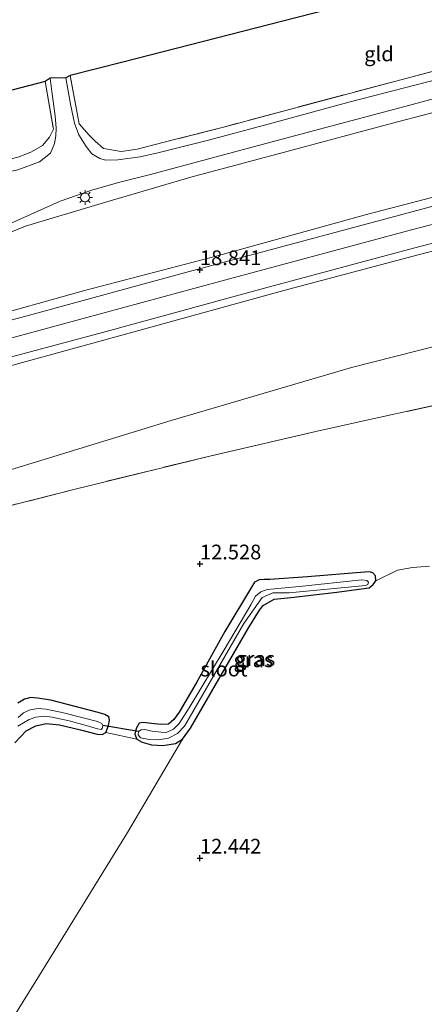
# Model space of a CAD drawing. Units: metres. Extents: x 199990 to 208761, y 431248 to 437501.
# Drawn here: x 202419 to 202488, y 432925 to 433092 of the extents above; entities that cross this region are included whole.
import ezdxf
from ezdxf.enums import TextEntityAlignment as Align

# ---------------------------------------------------------------- set-up
doc = ezdxf.new("R2010")
doc.units = ezdxf.units.M
doc.linetypes.add('IE-TERREINAFSCHEIDING', pattern=[10, 8, -2])
doc.layers.get('0').update_dxf_attribs({"lineweight": 25})
for name, color, linetype in [('B-ME-GW-HOOGTEPUNT-S-B1', 10, 'Continuous'), ('B-ME-GW-INSTEEKWATERGANG-L-B1', 10, 'Continuous'), ('B-ME-KG-KADASTRAAL-OPNAMEDTMGRENS-L-B1', 10, 'Continuous'), ('B-ME-KW-DUIKER-L-B1', 10, 'Continuous')]:
    doc.layers.add(name, color=color, linetype=linetype)
for name, color, linetype, lineweight in [('B-ME-GW-KRUINLIJN-L-B1', 93, 'Continuous', 18), ('B-ME-GW-TEENLIJN-L-B1', 93, 'Continuous', 18), ('B-ME-IE-GRASLAND-GV-B6', 93, 'Continuous', 18), ('B-ME-IE-GRONDWERKLIJN-GROND_INGERICHT-GV-B6', 253, 'Continuous', 18), ('B-ME-IE-MEUBILAIR_WEGMEUBILAIR-LICHTMAST-S-B1', 8, 'Continuous', 18), ('B-ME-IE-TERREINAFSCHEIDING-RASTERHEKWERK-L-B1', 8, 'IE-TERREINAFSCHEIDING', 18), ('B-ME-OG-WATER-GV-B6', 153, 'Continuous', 18), ('B-ME-VH-VERH_SOORT-BITUMEN-GV-B6', 8, 'IE-TERREINAFSCHEIDING-NATUURLIJK-HOUTWAL', 18)]:
    doc.layers.add(name, color=color, linetype=linetype, lineweight=lineweight)
doc.styles.add('NLCS-ISO', font='NLCS-ISO.TTF')
doc.linetypes.add('IE-TERREINAFSCHEIDING-NATUURLIJK-HOUTWAL', pattern='A,7,-1.5,[67,NLCS.SHX,S=0.75,R=45,X=0,Y=0],-1.5,7,-1.5,[70,NLCS.SHX,S=0.75,R=0,X=0,Y=0],-1.5', length=20)

# ---------------------------------------------------------------- blocks, each defined once
blk = doc.blocks.new('hoogtepunt')
for p, q in [((-0.5, 0), (0.5, 0)), ((0, 0.5), (0, -0.5))]:
    blk.add_line(p, q)
blk = doc.blocks.new('lantaarnpaal')
for p, q in [((-0.75, 0), (-1.25, 0)), ((-0.88, 0.88), (-0.53, 0.53)), ((0, 0.75), (0, 1.25)), ((0.53, 0.53), (0.88, 0.88)), ((0.75, 0), (1.25, 0)), ((-0.53, -0.53), (-0.88, -0.88)), ((0, -0.75), (0, -1.25)), ((0.53, -0.53), (0.88, -0.88))]:
    blk.add_line(p, q)
blk.add_circle((0, 0), 0.75)

msp = doc.modelspace()

# ---------------------------------------------------------------- linework, layer by layer
at = {"layer": 'B-ME-GW-INSTEEKWATERGANG-L-B1'}
for points in [[(202446.462, 432974.812, 12.1), (202445.561, 432973.577, 12.1), (202444.637, 432972.775, 12.105), (202443.353, 432972.723, 12.109), (202441.774, 432972.895, 12.105), (202440.292, 432973.064, 12.083), (202439.687, 432972.932, 12.079), (202439.152, 432972.037, 12.1), (202438.945, 432971.076, 12.144), (202439.303, 432970.241, 12.191), (202440.189, 432969.717, 12.174), (202441.78, 432969.286, 12.187), (202443.704, 432969.16, 12.217), (202445.838, 432969.495, 12.269), (202447.036, 432970.222, 12.321), (202448.375, 432972.085, 12.356), (202453.224, 432980.393, 12.321), (202458.21, 432989.015, 12.295), (202460.096, 432992.162, 12.269), (202460.755, 432992.944, 12.273), (202462.58, 432994.007, 12.269), (202465.41, 432994.313, 12.252), (202473.233, 432995.203, 12.139), (202477.461, 432995.797, 12.049), (202478.708, 432995.942, 12.053), (202479.436, 432996.513, 12.092), (202479.84, 432997.155, 12.161), (202479.817, 432997.954, 12.226), (202479.371, 432998.506, 12.269), (202478.799, 432998.655, 12.295), (202477.943, 432998.608, 12.299), (202468.254, 432997.787, 12.299), (202461.857, 432997.385, 12.299), (202460.878, 432997.354, 12.299), (202460.076, 432997.318, 12.299), (202459.286, 432996.909, 12.295), (202458.561, 432995.786, 12.295), (202454.232, 432988.521, 12.2), (202449.345, 432979.755, 12.161), (202446.462, 432974.812, 12.1)], [(202418.529, 432969.62, 12.299), (202420.454, 432971.658, 12.278), (202422.149, 432972.504, 12.269), (202423.873, 432972.908, 12.247), (202426.169, 432972.645, 12.183), (202429.709, 432971.784, 12.152), (202432.553, 432971.057, 12.105), (202433.41, 432971.029, 12.1), (202433.998, 432971.371, 12.087), (202434.449, 432972.556, 12.087), (202434.634, 432973.447, 12.135), (202434.502, 432974.023, 12.204), (202433.86, 432974.429, 12.243), (202432.7, 432974.754, 12.247), (202424.684, 432976.848, 12.239), (202422.423, 432977.219, 12.23), (202421.27, 432977.289, 12.23), (202420.199, 432977.025, 12.234), (202419.044, 432976.368, 12.234)]]:
    msp.add_polyline3d(points, dxfattribs=at)
at = {"layer": 'B-ME-GW-KRUINLIJN-L-B1'}
for points in [[(202394.416, 433032.016, 18.878), (202430.179, 433041.701, 18.971), (202453.556, 433048.07, 18.962), (202485.946, 433056.779, 18.94), (202524.381, 433066.755, 18.958), (202548.028, 433072.541, 18.949), (202583.683, 433081.32, 18.897), (202607.389, 433087.126, 18.897), (202630.915, 433092.959, 18.966), (202654.519, 433098.656, 18.966), (202689.921, 433107.408, 18.936), (202722.871, 433115.489, 18.953), (202758.38, 433124.225, 18.966), (202793.806, 433133.02, 18.901), (202817.561, 433138.857, 18.919)], [(202392.988, 433027.115, 18.688), (202411.361, 433031.928, 18.69), (202435.729, 433038.617, 18.78), (202464.259, 433046.481, 18.78), (202487.075, 433052.526, 18.785), (202510.494, 433058.626, 18.785), (202530.952, 433063.761, 18.785), (202549.673, 433068.558, 18.785), (202569.618, 433073.322, 18.789), (202591.409, 433078.665, 18.793), (202614.158, 433084.348, 18.793), (202636.586, 433089.89, 18.793), (202661.751, 433095.906, 18.793), (202681.702, 433100.845, 18.793), (202700.098, 433105.183, 18.793), (202722.442, 433110.84, 18.793), (202741.49, 433115.578, 18.793), (202759.842, 433120.122, 18.763), (202782.472, 433125.701, 18.763), (202802.738, 433130.869, 18.759), (202810.69, 433133.001, 18.75)], [(202395.441, 433036.94, 18.813), (202411.931, 433041.314, 18.828), (202430.632, 433046.534, 18.949), (202452.771, 433052.294, 18.936), (202478.277, 433059.364, 18.871), (202497.663, 433064.412, 18.858), (202518.411, 433069.904, 18.863), (202541.745, 433075.76, 18.867), (202566.653, 433081.779, 18.845), (202592.343, 433088.155, 18.845), (202616.411, 433093.97, 18.845), (202646.003, 433101.24, 18.85), (202670.603, 433107.259, 18.819), (202683.663, 433109.991, 18.78)]]:
    msp.add_polyline3d(points, dxfattribs=at)
at = {"layer": 'B-ME-GW-TEENLIJN-L-B1'}
for points in [[(202393.732, 433009.495, 13.804), (202415.709, 433015.371, 13.843), (202445.118, 433024.354, 13.882), (202475.717, 433033.393, 13.674), (202505.399, 433040.948, 13.583), (202534.941, 433048.388, 13.488), (202559.49, 433054.308, 13.488), (202584.285, 433060.833, 13.648), (202608.889, 433068.541, 14.037), (202634.947, 433075.671, 14.34), (202664.564, 433083.003, 14.344), (202694.692, 433090.719, 14.327), (202724.237, 433098.112, 14.31), (202757.354, 433107.028, 14.409), (202769.95, 433110.716, 14.98), (202776.537, 433112.823, 15.248), (202780.842, 433114.462, 15.546), (202783.884, 433116.35, 15.823), (202793.467, 433122.348, 16.796), (202801.81, 433127.663, 17.643), (202810.69, 433133.001, 18.75)], [(202398.728, 433048.196, 15.104), (202407.669, 433052.248, 14.625), (202420.35, 433057.427, 14.15), (202433.198, 433061.275, 14.12), (202448.455, 433065.717, 14.111), (202464.986, 433070.148, 14.12), (202482.712, 433074.922, 14.115), (202500.894, 433079.663, 14.115), (202517.707, 433084.003, 14.128), (202535.83, 433088.596, 14.137), (202555.785, 433093.486, 14.133), (202570.698, 433096.967, 14.102), (202585.21, 433100.583, 14.063), (202602.888, 433105.029, 14.059), (202614.992, 433107.916, 14.042), (202623.585, 433109.349, 14.05), (202631.593, 433110.171, 14.098), (202635.85, 433110.387, 14.314), (202645.705, 433110.368, 14.984), (202659.841, 433110.3, 16.338), (202669.499, 433110.299, 17.371), (202683.663, 433109.991, 18.78)]]:
    msp.add_polyline3d(points, dxfattribs=at)
at = {"layer": 'B-ME-IE-GRASLAND-GV-B6'}
for points in [[(202490.441, 433082.413, 14.011), (202475.508, 433078.533, 14.081), (202461.586, 433074.762, 14.059), (202451.464, 433072.028, 14.046), (202442.856, 433069.843, 14.046), (202439.853, 433069.195, 14.016), (202436.075, 433068.663, 13.96), (202433.97, 433068.644, 13.934), (202433.007, 433068.894, 13.951), (202431.649, 433069.703, 13.899), (202430.697, 433070.932, 13.839), (202429.422, 433072.926, 13.726), (202428.678, 433074.903, 13.557), (202428.014, 433078.122, 13.337), (202427.223, 433082.596, 13.047), (202427.945, 433082.998, 13.034), (202429.509, 433074.821, 13.726), (202431.189, 433072.883, 13.873), (202432.179, 433071.862, 13.947), (202433.643, 433070.619, 13.973), (202436.588, 433070.089, 13.981), (202439.318, 433070.513, 13.998), (202445.443, 433072.064, 14.02), (202454.218, 433074.313, 14.02), (202466.059, 433077.484, 14.011), (202484.118, 433082.277, 14.016), (202498.897, 433086.19, 14.037)], [(202423.734, 433081.987, 13.078), (202424.562, 433082.552, 13.086), (202424.816, 433080.32, 13.177), (202425.395, 433076.135, 13.501), (202425.577, 433074.046, 13.635), (202425.525, 433072.74, 13.739), (202425.308, 433071.474, 13.834), (202424.614, 433069.803, 13.942), (202422.771, 433068.318, 13.99), (202419.039, 433066.998, 14.037), (202407.962, 433064.548, 14.042), (202396.718, 433061.534, 14.063), (202397.176, 433063.352, 13.959), (202404.475, 433065.372, 13.964), (202419.285, 433069.179, 13.895), (202421.407, 433070.029, 13.886), (202423.259, 433071.112, 13.86), (202424.419, 433072.523, 13.726), (202425.113, 433073.878, 13.601), (202423.734, 433081.987, 13.078)], [(202397.237, 433048.752, 15.168), (202410.015, 433054.469, 14.405), (202418.426, 433058.165, 14.197), (202426.256, 433061.664, 14.072), (202431.624, 433063.507, 14.033), (202436.152, 433064.808, 14.059), (202441.577, 433066.19, 14.076), (202455.713, 433069.987, 14.124), (202470.319, 433073.906, 14.12), (202484.814, 433077.762, 14.128), (202497.166, 433081.072, 14.12)], [(202500.894, 433079.663, 14.115), (202482.712, 433074.922, 14.115), (202464.986, 433070.148, 14.12), (202448.455, 433065.717, 14.111), (202433.198, 433061.275, 14.12), (202420.35, 433057.427, 14.15), (202407.669, 433052.248, 14.625), (202398.728, 433048.196, 15.104), (202397.237, 433048.752, 15.168)], [(202398.728, 433048.196, 15.104), (202407.669, 433052.248, 14.625), (202420.35, 433057.427, 14.15), (202433.198, 433061.275, 14.12), (202448.455, 433065.717, 14.111), (202464.986, 433070.148, 14.12), (202482.712, 433074.922, 14.115), (202500.894, 433079.663, 14.115)], [(202490.847, 433061.174, 18.906), (202469.952, 433055.547, 18.919), (202447.139, 433049.393, 18.966), (202421.025, 433042.306, 18.927), (202395.366, 433035.384, 18.753), (202395.441, 433036.94, 18.813), (202411.931, 433041.314, 18.828), (202430.632, 433046.534, 18.949), (202452.771, 433052.294, 18.936), (202478.277, 433059.364, 18.871), (202497.663, 433064.412, 18.858)], [(202497.663, 433064.412, 18.858), (202478.277, 433059.364, 18.871), (202452.771, 433052.294, 18.936), (202430.632, 433046.534, 18.949), (202411.931, 433041.314, 18.828), (202395.441, 433036.94, 18.813), (202398.728, 433048.196, 15.104)], [(202510.494, 433058.626, 18.785), (202487.075, 433052.526, 18.785), (202464.259, 433046.481, 18.78), (202435.729, 433038.617, 18.78), (202411.361, 433031.928, 18.69), (202392.988, 433027.115, 18.688), (202393.619, 433028.599, 18.74), (202409.276, 433032.862, 18.876), (202433.459, 433039.351, 18.88), (202460.984, 433046.866, 18.863), (202486.268, 433053.691, 18.863), (202512.15, 433060.437, 18.871)], [(202392.988, 433027.115, 18.688), (202411.361, 433031.928, 18.69), (202435.729, 433038.617, 18.78), (202464.259, 433046.481, 18.78), (202487.075, 433052.526, 18.785), (202510.494, 433058.626, 18.785)], [(202502.75, 433029.831, 13.173), (202477.014, 433024.126, 13.177), (202469.674, 433022.526, 13.259), (202451.659, 433018.324, 13.229), (202428.603, 433012.679, 13.38), (202407.337, 433007.247, 13.255), (202389.085, 433002.183, 13.143), (202393.732, 433009.495, 13.804), (202415.709, 433015.371, 13.843), (202445.118, 433024.354, 13.882), (202475.717, 433033.393, 13.674), (202505.399, 433040.948, 13.583)], [(202505.399, 433040.948, 13.583), (202475.717, 433033.393, 13.674), (202445.118, 433024.354, 13.882), (202415.709, 433015.371, 13.843), (202393.732, 433009.495, 13.804), (202392.988, 433027.115, 18.688)], [(202460.878, 432997.354, 12.299), (202461.857, 432997.385, 12.299), (202468.254, 432997.787, 12.299), (202477.943, 432998.608, 12.299), (202478.799, 432998.655, 12.295), (202479.371, 432998.506, 12.269), (202479.817, 432997.954, 12.226), (202479.84, 432997.155, 12.161), (202479.436, 432996.513, 12.092), (202478.708, 432995.942, 12.053), (202477.461, 432995.797, 12.049), (202473.233, 432995.203, 12.139), (202465.41, 432994.313, 12.252), (202462.58, 432994.007, 12.269), (202460.755, 432992.944, 12.273), (202460.096, 432992.162, 12.269), (202458.21, 432989.015, 12.295), (202453.224, 432980.393, 12.321), (202448.375, 432972.085, 12.356), (202447.036, 432970.222, 12.321), (202445.838, 432969.495, 12.269), (202443.704, 432969.16, 12.217), (202441.78, 432969.286, 12.187), (202440.189, 432969.717, 12.174), (202439.303, 432970.241, 12.191), (202438.945, 432971.076, 12.144), (202439.152, 432972.037, 12.1), (202439.687, 432972.932, 12.079), (202440.292, 432973.064, 12.083), (202441.774, 432972.895, 12.105), (202443.353, 432972.723, 12.109), (202444.637, 432972.775, 12.105), (202445.561, 432973.577, 12.1), (202446.462, 432974.812, 12.1), (202449.345, 432979.755, 12.161), (202454.232, 432988.521, 12.2), (202458.561, 432995.786, 12.295), (202459.286, 432996.909, 12.295), (202460.076, 432997.318, 12.299), (202460.878, 432997.354, 12.299)], [(202444.276, 432971.371, 11.292), (202443.394, 432971.393, 11.292), (202441.909, 432971.599, 11.292), (202440.592, 432971.839, 11.292), (202440.004, 432971.808, 11.292), (202439.583, 432971.545, 11.292), (202439.529, 432970.987, 11.292), (202439.925, 432970.448, 11.292), (202441.344, 432970.149, 11.292), (202442.945, 432970.097, 11.292), (202444.654, 432970.383, 11.292), (202446.176, 432971.195, 11.292), (202447.352, 432972.415, 11.292), (202448.176, 432973.776, 11.292), (202457.459, 432989.867, 11.292), (202460.571, 432994.278, 11.292), (202462.382, 432995.091, 11.292), (202465.121, 432995.117, 11.292), (202478.086, 432996.36, 11.292), (202478.515, 432996.53, 11.292), (202478.629, 432996.891, 11.292), (202478.342, 432997.207, 11.292), (202477.487, 432997.298, 11.292), (202466.892, 432996.178, 11.292), (202461.436, 432995.682, 11.292), (202460.343, 432995.264, 11.292), (202459.429, 432994.507, 11.292), (202458.612, 432993.047, 11.292), (202454.106, 432985.395, 11.292), (202448.181, 432975.523, 11.292), (202446.48, 432972.899, 11.292), (202445.507, 432971.939, 11.292), (202444.276, 432971.371, 11.292)], [(202424.684, 432976.848, 12.239), (202432.7, 432974.754, 12.247), (202433.86, 432974.429, 12.243), (202434.502, 432974.023, 12.204), (202434.634, 432973.447, 12.135), (202434.449, 432972.556, 12.087), (202433.998, 432971.371, 12.087), (202433.41, 432971.029, 12.1), (202432.553, 432971.057, 12.105), (202429.709, 432971.784, 12.152), (202426.169, 432972.645, 12.183), (202423.873, 432972.908, 12.247), (202422.149, 432972.504, 12.269), (202420.454, 432971.658, 12.278), (202418.529, 432969.62, 12.299)], [(202419.044, 432976.368, 12.234), (202420.199, 432977.025, 12.234), (202421.27, 432977.289, 12.23), (202422.423, 432977.219, 12.23), (202424.684, 432976.848, 12.239)], [(202419.078, 432972.419, 11.136), (202420.982, 432973.57, 11.136), (202422.109, 432973.989, 11.136), (202423.545, 432974.133, 11.136), (202424.917, 432973.987, 11.136), (202427.793, 432973.354, 11.136), (202430.677, 432972.571, 11.136), (202432.625, 432971.984, 11.136), (202433.22, 432971.888, 11.136), (202433.462, 432972.122, 11.136), (202433.516, 432972.525, 11.136), (202433.312, 432972.88, 11.136), (202432.598, 432973.216, 11.136), (202426.817, 432974.694, 11.136), (202423.906, 432975.302, 11.136), (202422.508, 432975.409, 11.136), (202421.155, 432975.197, 11.136), (202420.035, 432974.685, 11.136), (202419.102, 432973.929, 11.136)]]:
    msp.add_polyline3d(points, dxfattribs=at)
at = {"layer": 'B-ME-IE-GRONDWERKLIJN-GROND_INGERICHT-GV-B6'}
for points in [[(202543.339, 433097.389, 14.011), (202528.472, 433093.857, 14.046), (202516.731, 433090.906, 14.042), (202498.897, 433086.19, 14.037), (202484.118, 433082.277, 14.016), (202466.059, 433077.484, 14.011), (202454.218, 433074.313, 14.02), (202445.443, 433072.064, 14.02), (202439.318, 433070.513, 13.998), (202436.588, 433070.089, 13.981), (202433.643, 433070.619, 13.973), (202432.179, 433071.862, 13.947), (202431.189, 433072.883, 13.873), (202429.509, 433074.821, 13.726), (202427.945, 433082.998, 13.034), (202436.925, 433085.301, 12.442), (202464.096, 433092.268, 12.625), (202501.937, 433101.971, 12.52), (202530.799, 433110.096, 12.343), (202531.787, 433109.168, 12.533), (202534.212, 433106.772, 12.922), (202538.493, 433102.507, 13.415), (202543.339, 433097.389, 14.011)], [(202399.685, 433075.781, 12.564), (202423.734, 433081.987, 13.078), (202425.113, 433073.878, 13.601), (202424.419, 433072.523, 13.726), (202423.259, 433071.112, 13.86), (202421.407, 433070.029, 13.886), (202419.285, 433069.179, 13.895), (202404.475, 433065.372, 13.964), (202397.176, 433063.352, 13.959), (202399.685, 433075.781, 12.564)], [(202407.337, 433007.247, 13.255), (202428.603, 433012.679, 13.38), (202451.659, 433018.324, 13.229), (202469.674, 433022.526, 13.259), (202477.014, 433024.126, 13.177), (202502.75, 433029.831, 13.173)], [(202411.604, 432912.221, 12.559), (202423.742, 432931.737, 12.381), (202437.694, 432954.36, 12.325), (202447.036, 432970.222, 12.321), (202448.375, 432972.085, 12.356), (202453.224, 432980.393, 12.321), (202458.21, 432989.015, 12.295), (202460.096, 432992.162, 12.269), (202460.755, 432992.944, 12.273), (202462.58, 432994.007, 12.269), (202465.41, 432994.313, 12.252), (202473.233, 432995.203, 12.139), (202477.461, 432995.797, 12.049), (202478.708, 432995.942, 12.053), (202479.436, 432996.513, 12.092), (202479.84, 432997.155, 12.161), (202483.531, 432998.924, 12.072), (202486.092, 432999.393, 12.072), (202489.002, 432999.65, 12.009)], [(202489.002, 432999.65, 12.009), (202486.092, 432999.393, 12.072), (202483.531, 432998.924, 12.072), (202479.84, 432997.155, 12.161), (202479.817, 432997.954, 12.226), (202479.371, 432998.506, 12.269), (202478.799, 432998.655, 12.295), (202477.943, 432998.608, 12.299), (202468.254, 432997.787, 12.299), (202461.857, 432997.385, 12.299), (202460.878, 432997.354, 12.299), (202460.076, 432997.318, 12.299), (202459.286, 432996.909, 12.295), (202458.561, 432995.786, 12.295), (202454.232, 432988.521, 12.2), (202449.345, 432979.755, 12.161), (202446.462, 432974.812, 12.1), (202445.561, 432973.577, 12.1), (202444.637, 432972.775, 12.105), (202443.353, 432972.723, 12.109), (202441.774, 432972.895, 12.105), (202440.292, 432973.064, 12.083), (202439.687, 432972.932, 12.079), (202439.152, 432972.037, 12.1), (202438.945, 432971.076, 12.144), (202439.303, 432970.241, 12.191), (202433.998, 432971.371, 12.087), (202434.449, 432972.556, 12.087), (202434.634, 432973.447, 12.135), (202434.502, 432974.023, 12.204), (202433.86, 432974.429, 12.243), (202432.7, 432974.754, 12.247), (202424.684, 432976.848, 12.239), (202422.423, 432977.219, 12.23), (202421.27, 432977.289, 12.23), (202420.199, 432977.025, 12.234), (202419.044, 432976.368, 12.234)], [(202418.529, 432969.62, 12.299), (202420.454, 432971.658, 12.278), (202422.149, 432972.504, 12.269), (202423.873, 432972.908, 12.247), (202426.169, 432972.645, 12.183), (202429.709, 432971.784, 12.152), (202432.553, 432971.057, 12.105), (202433.41, 432971.029, 12.1), (202433.998, 432971.371, 12.087)], [(202433.998, 432971.371, 12.087), (202439.303, 432970.241, 12.191), (202440.189, 432969.717, 12.174), (202441.78, 432969.286, 12.187), (202443.704, 432969.16, 12.217), (202445.838, 432969.495, 12.269), (202447.036, 432970.222, 12.321), (202437.694, 432954.36, 12.325), (202423.742, 432931.737, 12.381), (202411.604, 432912.221, 12.559)]]:
    msp.add_polyline3d(points, dxfattribs=at)
at = {"layer": 'B-ME-IE-TERREINAFSCHEIDING-RASTERHEKWERK-L-B1'}
for points in [[(202543.339, 433097.389, 14.011), (202528.472, 433093.857, 14.046), (202516.731, 433090.906, 14.042), (202498.897, 433086.19, 14.037), (202484.118, 433082.277, 14.016), (202466.059, 433077.484, 14.011), (202454.218, 433074.313, 14.02), (202445.443, 433072.064, 14.02), (202439.318, 433070.513, 13.998), (202436.588, 433070.089, 13.981), (202433.643, 433070.619, 13.973), (202432.179, 433071.862, 13.947), (202431.189, 433072.883, 13.873), (202429.509, 433074.821, 13.726), (202427.945, 433082.998, 13.034)], [(202751.99, 433089.922, 12.753), (202735.181, 433085.912, 12.727), (202713.27, 433080.666, 12.71), (202688.692, 433074.937, 12.727), (202664.183, 433069.076, 12.723), (202637.501, 433062.587, 12.749), (202619.028, 433057.95, 12.68), (202593.909, 433051.845, 12.727), (202570.421, 433046.069, 12.68), (202546.24, 433040.394, 12.637), (202522.34, 433034.491, 12.848), (202502.75, 433029.831, 13.173), (202477.014, 433024.126, 13.177), (202469.674, 433022.526, 13.259), (202451.659, 433018.324, 13.229), (202428.603, 433012.679, 13.38), (202407.337, 433007.247, 13.255), (202389.085, 433002.183, 13.143)], [(202423.734, 433081.987, 13.078), (202425.113, 433073.878, 13.601), (202424.419, 433072.523, 13.726), (202423.259, 433071.112, 13.86), (202421.407, 433070.029, 13.886), (202419.285, 433069.179, 13.895), (202404.475, 433065.372, 13.964), (202397.176, 433063.352, 13.959)]]:
    msp.add_polyline3d(points, dxfattribs=at)
at = {"layer": 'B-ME-KG-KADASTRAAL-OPNAMEDTMGRENS-L-B1'}
msp.add_polyline3d([(202815.602, 433182.679, 12.282), (202780.047, 433173.722, 12.033), (202773.03, 433171.954, 12.225), (202701.488, 433153.931, 12.403), (202666.833, 433144.843, 12.308), (202629.87, 433134.827, 12.285), (202616.232, 433131.132, 12.505), (202610.081, 433129.586, 12.603), (202605.333, 433128.393, 12.822), (202585.575, 433123.429, 12.822), (202571.241, 433119.827, 12.844), (202566.061, 433118.581, 12.683), (202530.799, 433110.096, 12.343), (202501.937, 433101.971, 12.52), (202464.096, 433092.268, 12.625), (202436.925, 433085.301, 12.442), (202427.945, 433082.998, 13.034), (202427.223, 433082.596, 13.047), (202424.562, 433082.552, 13.086), (202423.734, 433081.987, 13.078), (202399.685, 433075.781, 12.564)], dxfattribs=at)
at = {"layer": 'B-ME-KW-DUIKER-L-B1'}
msp.add_line((202439.583, 432971.545, 11.292), (202433.516, 432972.525, 11.136), dxfattribs=at)
at = {"layer": 'B-ME-OG-WATER-GV-B6'}
for points in [[(202447.352, 432972.415, 11.292), (202446.176, 432971.195, 11.292), (202444.654, 432970.383, 11.292), (202442.945, 432970.097, 11.292), (202441.344, 432970.149, 11.292), (202439.925, 432970.448, 11.292), (202439.529, 432970.987, 11.292), (202439.583, 432971.545, 11.292), (202440.004, 432971.808, 11.292), (202440.592, 432971.839, 11.292), (202441.909, 432971.599, 11.292), (202443.394, 432971.393, 11.292), (202444.276, 432971.371, 11.292), (202445.507, 432971.939, 11.292), (202446.48, 432972.899, 11.292), (202448.181, 432975.523, 11.292), (202454.106, 432985.395, 11.292), (202458.612, 432993.047, 11.292), (202459.429, 432994.507, 11.292), (202460.343, 432995.264, 11.292), (202461.436, 432995.682, 11.292), (202466.892, 432996.178, 11.292), (202477.487, 432997.298, 11.292), (202478.342, 432997.207, 11.292), (202478.629, 432996.891, 11.292), (202478.515, 432996.53, 11.292), (202478.086, 432996.36, 11.292), (202465.121, 432995.117, 11.292), (202462.382, 432995.091, 11.292), (202460.571, 432994.278, 11.292), (202457.459, 432989.867, 11.292), (202448.176, 432973.776, 11.292), (202447.352, 432972.415, 11.292)], [(202419.102, 432973.929, 11.136), (202420.035, 432974.685, 11.136), (202421.155, 432975.197, 11.136), (202422.508, 432975.409, 11.136), (202423.906, 432975.302, 11.136), (202426.817, 432974.694, 11.136)], [(202426.817, 432974.694, 11.136), (202432.598, 432973.216, 11.136), (202433.312, 432972.88, 11.136), (202433.516, 432972.525, 11.136), (202433.462, 432972.122, 11.136), (202433.22, 432971.888, 11.136), (202432.625, 432971.984, 11.136), (202430.677, 432972.571, 11.136), (202427.793, 432973.354, 11.136), (202424.917, 432973.987, 11.136), (202423.545, 432974.133, 11.136), (202422.109, 432973.989, 11.136), (202420.982, 432973.57, 11.136), (202419.078, 432972.419, 11.136)]]:
    msp.add_polyline3d(points, dxfattribs=at)
at = {"layer": 'B-ME-VH-VERH_SOORT-BITUMEN-GV-B6'}
for points in [[(202419.039, 433066.998, 14.037), (202422.771, 433068.318, 13.99), (202424.614, 433069.803, 13.942), (202425.308, 433071.474, 13.834), (202425.525, 433072.74, 13.739), (202425.577, 433074.046, 13.635), (202425.395, 433076.135, 13.501), (202424.816, 433080.32, 13.177), (202424.562, 433082.552, 13.086), (202427.223, 433082.596, 13.047), (202428.014, 433078.122, 13.337), (202428.678, 433074.903, 13.557), (202429.422, 433072.926, 13.726), (202430.697, 433070.932, 13.839), (202431.649, 433069.703, 13.899), (202433.007, 433068.894, 13.951), (202433.97, 433068.644, 13.934), (202436.075, 433068.663, 13.96), (202439.853, 433069.195, 14.016), (202442.856, 433069.843, 14.046), (202451.464, 433072.028, 14.046), (202461.586, 433074.762, 14.059), (202475.508, 433078.533, 14.081), (202490.441, 433082.413, 14.011)], [(202497.166, 433081.072, 14.12), (202484.814, 433077.762, 14.128), (202470.319, 433073.906, 14.12), (202455.713, 433069.987, 14.124), (202441.577, 433066.19, 14.076), (202436.152, 433064.808, 14.059), (202431.624, 433063.507, 14.033), (202426.256, 433061.664, 14.072), (202418.426, 433058.165, 14.197)], [(202512.15, 433060.437, 18.871), (202486.268, 433053.691, 18.863), (202460.984, 433046.866, 18.863), (202433.459, 433039.351, 18.88), (202409.276, 433032.862, 18.876), (202393.619, 433028.599, 18.74), (202394.416, 433032.016, 18.878), (202395.366, 433035.384, 18.753), (202421.025, 433042.306, 18.927), (202447.139, 433049.393, 18.966), (202469.952, 433055.547, 18.919), (202490.847, 433061.174, 18.906)]]:
    msp.add_polyline3d(points, dxfattribs=at)

# ---------------------------------------------------------------- block references
at = {"layer": 'B-ME-GW-HOOGTEPUNT-S-B1', "rotation": 90}
for p in [(202450.002, 433050, 18.841), (202450.002, 433050, 18.841), (202450, 432999.998, 12.528), (202450, 432999.998, 12.528), (202450.003, 432950, 12.442), (202450.003, 432950, 12.442)]:
    msp.add_blockref('hoogtepunt', p, dxfattribs=at)
at = {"layer": 'B-ME-IE-MEUBILAIR_WEGMEUBILAIR-LICHTMAST-S-B1', "rotation": 90}
msp.add_blockref('lantaarnpaal', (202430.477, 433062.287, 14.133), dxfattribs=at)

# ---------------------------------------------------------------- texts
at = {"layer": 'B-ME-GW-HOOGTEPUNT-S-B1', "ltscale": 0.2, "style": 'NLCS-ISO'}
for s, p in [('18.841', (202450.002, 433050, 18.841)), ('18.841', (202450.002, 433050, 18.841)), ('12.528', (202450, 432999.998, 12.528)), ('12.528', (202450, 432999.998, 12.528)), ('12.442', (202450.003, 432950, 12.442)), ('12.442', (202450.003, 432950, 12.442))]:
    msp.add_text(s, height=2.5, dxfattribs=at).set_placement(p, align=Align.BOTTOM_LEFT)
at = {"layer": 'B-ME-IE-GRASLAND-GV-B6', "ltscale": 0.2, "style": 'NLCS-ISO'}
for p in [(202459.079, 432983.6975), (202459.3925, 432983.9075)]:
    msp.add_text('gras', height=2.5, dxfattribs=at).set_placement(p, align=Align.MIDDLE_CENTER)
at = {"layer": 'B-ME-IE-GRONDWERKLIJN-GROND_INGERICHT-GV-B6', "ltscale": 0.2, "style": 'NLCS-ISO'}
msp.add_text('gld', height=2.5, dxfattribs=at).set_placement((202480.4016, 433086.6842), align=Align.MIDDLE_CENTER)
at = {"layer": 'B-ME-OG-WATER-GV-B6', "ltscale": 0.2, "style": 'NLCS-ISO'}
msp.add_text('sloot', height=2.5, dxfattribs=at).set_placement((202454.0845, 432982.1362), align=Align.MIDDLE_CENTER)

doc.saveas('drawing.dxf')
